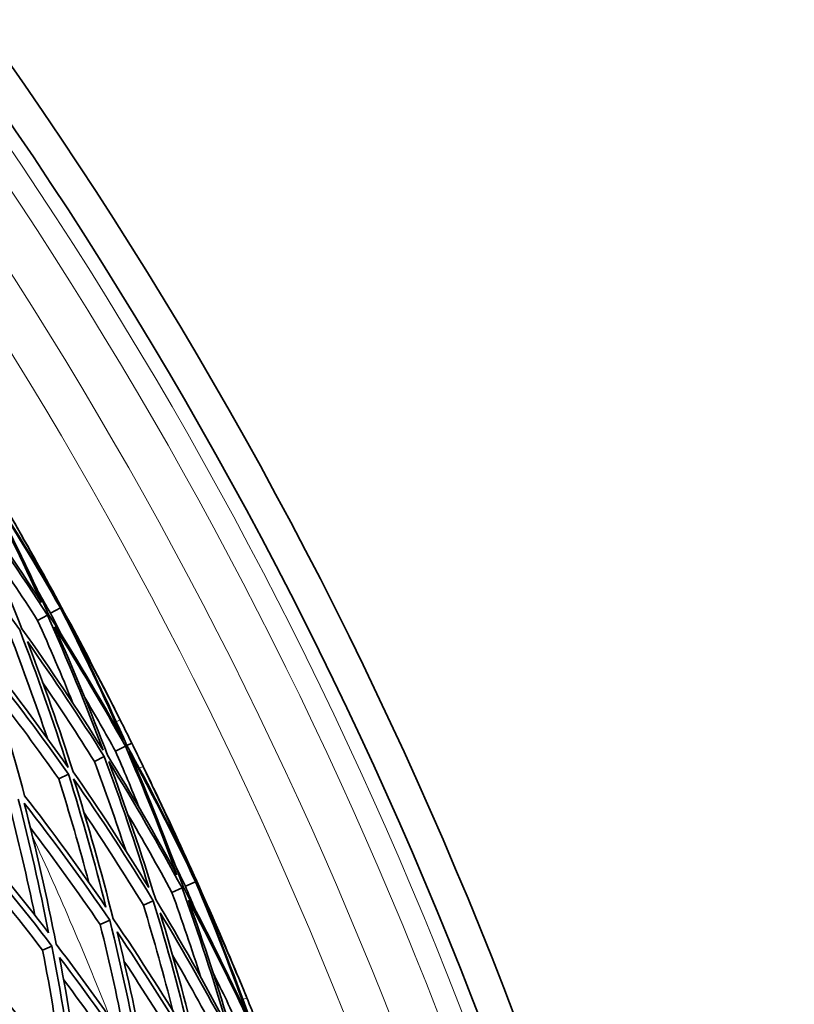
# Model space of a CAD drawing. Units: millimetres. Extents: x 730 to 1296, y -296 to 1788.
# Drawn here: x 1237 to 1285, y 1608 to 1670 of the extents above; entities that cross this region are included whole.
import ezdxf

# ---------------------------------------------------------------- set-up
doc = ezdxf.new("R2010")
doc.units = ezdxf.units.MM
doc.layers.add('Widoczne (ISO)', color=1, linetype='Continuous', lineweight=35)
doc.layers.add('Widoczne wąskie (ISO)', color=3, linetype='Continuous', lineweight=9)

msp = doc.modelspace()

# ---------------------------------------------------------------- linework, layer by layer
at = {"layer": 'Widoczne (ISO)'}
for p, q in [((1237.777, 1632.215), (1238.387, 1632.545)), ((1238.591, 1632.655), (1239.206, 1632.988)), ((1239.228, 1633), (1239.277, 1633.026)), ((1243.362, 1624.388), (1243.664, 1624.538)), ((1242.645, 1624.035), (1243.27, 1624.343)), ((1241.331, 1623.387), (1241.948, 1623.691)), ((1239.104, 1622.288), (1239.707, 1622.585)), ((1246.176, 1615.194), (1246.809, 1615.478)), ((1247.02, 1615.573), (1247.658, 1615.859)), ((1247.681, 1615.869), (1247.732, 1615.892)), ((1244.394, 1614.396), (1245.016, 1614.675)), ((1241.692, 1613.186), (1242.296, 1613.456)), ((1238.095, 1611.574), (1238.676, 1611.834))]:
    msp.add_line(p, q, dxfattribs=at)
for radius, start, end in [(272.15, 2.42182, 56.84045), (270.068, 2.4405, 56.81607), (257, 26.62574, 26.96271), (257, 25.56448, 25.90145), (257, 22.36499, 22.70197)]:
    msp.add_arc((1013.195, 1510.815), radius, start, end, dxfattribs=at)
for points in [[(1238.802, 1633.759), (1237.369, 1636.274), (1235.863, 1638.747), (1234.288, 1641.175)], [(1234.2, 1641.123), (1235.546, 1638.562), (1236.818, 1635.963), (1238.015, 1633.33)], [(1238.469, 1632.589), (1237.212, 1635.367), (1235.871, 1638.107), (1234.448, 1640.805)], [(1234.448, 1640.805), (1236.112, 1638.249), (1237.699, 1635.641), (1239.206, 1632.988)], [(1238.015, 1633.33), (1236.451, 1635.762), (1234.818, 1638.149), (1233.119, 1640.486)], [(1236.799, 1631.687), (1235.694, 1634.521), (1234.503, 1637.323), (1233.227, 1640.088)], [(1233.227, 1640.088), (1235.022, 1637.628), (1236.743, 1635.112), (1238.387, 1632.545)], [(1235.398, 1639.944), (1236.581, 1637.909), (1237.716, 1635.847), (1238.802, 1633.759)], [(1231.122, 1638.851), (1233.038, 1636.496), (1234.885, 1634.081), (1236.659, 1631.611)], [(1239.228, 1633), (1238.243, 1634.9), (1237.218, 1636.779), (1236.154, 1638.635)], [(1236.154, 1638.635), (1237.218, 1636.779), (1238.26, 1634.909), (1239.277, 1633.026)], [(1237.777, 1632.215), (1236.765, 1633.796), (1235.724, 1635.358), (1234.654, 1636.899)], [(1238.591, 1632.655), (1238.341, 1633.095), (1238.09, 1633.533), (1237.836, 1633.969)], [(1238.387, 1632.545), (1239.634, 1629.764), (1240.796, 1626.946), (1241.872, 1624.097)], [(1243.14, 1624.725), (1241.662, 1627.394), (1240.104, 1630.017), (1238.469, 1632.589)], [(1239.277, 1631.304), (1239.05, 1631.756), (1238.822, 1632.206), (1238.591, 1632.655)], [(1239.206, 1632.988), (1240.601, 1630.274), (1241.913, 1627.518), (1243.14, 1624.725)], [(1242.259, 1627.341), (1241.289, 1629.249), (1240.278, 1631.135), (1239.228, 1633)], [(1239.277, 1633.026), (1240.295, 1631.144), (1241.289, 1629.249), (1242.259, 1627.341)], [(1239.985, 1627.037), (1239.281, 1628.776), (1238.545, 1630.503), (1237.777, 1632.215)], [(1243.362, 1624.388), (1242.193, 1627.036), (1240.949, 1629.651), (1239.63, 1632.228)], [(1239.63, 1632.228), (1240.782, 1630.175), (1241.886, 1628.096), (1242.94, 1625.992)], [(1236.659, 1631.611), (1237.754, 1628.774), (1238.763, 1625.906), (1239.683, 1623.013)], [(1241.872, 1624.097), (1240.257, 1626.679), (1238.565, 1629.21), (1236.799, 1631.687)], [(1242.145, 1623.788), (1241.12, 1626.49), (1240.018, 1629.163), (1238.84, 1631.804)], [(1238.84, 1631.804), (1240.387, 1629.361), (1241.865, 1626.873), (1243.27, 1624.343)], [(1238.388, 1624.83), (1237.661, 1626.998), (1236.885, 1629.152), (1236.06, 1631.287)], [(1240.006, 1622.733), (1239.129, 1625.477), (1238.172, 1628.198), (1237.138, 1630.891)], [(1237.138, 1630.891), (1238.808, 1628.539), (1240.413, 1626.138), (1241.948, 1623.691)], [(1239.683, 1623.013), (1237.94, 1625.498), (1236.122, 1627.929), (1234.236, 1630.301)], [(1236.967, 1621.233), (1236.238, 1624.008), (1235.428, 1626.765), (1234.54, 1629.499)], [(1234.54, 1629.499), (1236.326, 1627.246), (1238.049, 1624.94), (1239.707, 1622.585)], [(1241.331, 1623.387), (1240.284, 1625.057), (1239.205, 1626.706), (1238.094, 1628.332)], [(1239.104, 1622.288), (1237.812, 1624.126), (1236.48, 1625.934), (1235.109, 1627.71)], [(1242.645, 1624.035), (1242.021, 1625.159), (1241.382, 1626.276), (1240.729, 1627.384)], [(1242.94, 1625.992), (1243.183, 1625.508), (1243.424, 1625.023), (1243.664, 1624.538)], [(1243.664, 1624.538), (1243.904, 1624.052), (1244.142, 1623.566), (1244.378, 1623.079)], [(1244.137, 1620.477), (1243.655, 1621.669), (1243.158, 1622.855), (1242.645, 1624.035)], [(1243.27, 1624.343), (1244.423, 1621.689), (1245.498, 1619.002), (1246.496, 1616.288)], [(1247.313, 1616.658), (1246.07, 1619.272), (1244.752, 1621.851), (1243.362, 1624.388)], [(1246.893, 1615.516), (1245.847, 1618.379), (1244.713, 1621.212), (1243.494, 1624.008)], [(1243.494, 1624.008), (1244.964, 1621.335), (1246.353, 1618.617), (1247.658, 1615.859)], [(1243.287, 1617.808), (1242.672, 1619.68), (1242.02, 1621.54), (1241.331, 1623.387)], [(1241.948, 1623.691), (1242.956, 1620.984), (1243.886, 1618.25), (1244.736, 1615.493)], [(1246.496, 1616.288), (1245.117, 1618.83), (1243.666, 1621.331), (1242.145, 1623.788)], [(1245.162, 1614.74), (1244.27, 1617.648), (1243.29, 1620.531), (1242.224, 1623.383)], [(1242.224, 1623.383), (1243.83, 1620.797), (1245.36, 1618.16), (1246.809, 1615.478)], [(1244.736, 1615.493), (1243.228, 1617.952), (1241.65, 1620.367), (1240.006, 1622.733)], [(1244.378, 1623.079), (1245.406, 1620.961), (1246.385, 1618.82), (1247.313, 1616.658)], [(1240.977, 1615.818), (1240.401, 1617.986), (1239.777, 1620.144), (1239.104, 1622.288)], [(1239.707, 1622.585), (1240.567, 1619.837), (1241.349, 1617.066), (1242.05, 1614.279)], [(1242.502, 1613.549), (1241.768, 1616.489), (1240.944, 1619.41), (1240.032, 1622.306)], [(1240.032, 1622.306), (1241.768, 1619.815), (1243.431, 1617.27), (1245.016, 1614.675)], [(1247.681, 1615.869), (1246.84, 1617.837), (1245.958, 1619.787), (1245.034, 1621.717)], [(1245.034, 1621.717), (1245.958, 1619.787), (1246.857, 1617.845), (1247.732, 1615.892)], [(1236.567, 1621.036), (1237.279, 1618.258), (1237.912, 1615.464), (1238.465, 1612.657)], [(1242.05, 1614.279), (1240.421, 1616.647), (1238.725, 1618.966), (1236.967, 1621.233)], [(1237.606, 1613.765), (1237.121, 1616.103), (1236.58, 1618.432), (1235.984, 1620.748)], [(1238.94, 1611.953), (1238.362, 1614.913), (1237.696, 1617.859), (1236.94, 1620.786)], [(1236.94, 1620.786), (1238.796, 1618.4), (1240.583, 1615.955), (1242.296, 1613.456)], [(1244.394, 1614.396), (1243.202, 1616.351), (1241.965, 1618.277), (1240.686, 1620.173)], [(1246.176, 1615.194), (1245.284, 1616.846), (1244.362, 1618.481), (1243.41, 1620.097)], [(1238.465, 1612.657), (1236.723, 1614.926), (1234.918, 1617.142), (1233.055, 1619.303)], [(1241.692, 1613.186), (1240.288, 1615.236), (1238.835, 1617.25), (1237.334, 1619.225)], [(1232.977, 1618.839), (1234.943, 1616.565), (1236.844, 1614.229), (1238.676, 1611.834)], [(1238.095, 1611.574), (1236.519, 1613.636), (1234.893, 1615.655), (1233.218, 1617.628)], [(1247.02, 1615.573), (1246.804, 1616.029), (1246.586, 1616.485), (1246.365, 1616.939)], [(1246.809, 1615.478), (1247.846, 1612.612), (1248.795, 1609.715), (1249.656, 1606.794)], [(1250.968, 1607.326), (1249.692, 1610.097), (1248.333, 1612.829), (1246.893, 1615.516)], [(1247.604, 1614.174), (1247.411, 1614.641), (1247.217, 1615.108), (1247.02, 1615.573)], [(1247.658, 1615.859), (1248.847, 1613.048), (1249.951, 1610.202), (1250.968, 1607.326)], [(1250.283, 1610.001), (1249.458, 1611.975), (1248.59, 1613.932), (1247.681, 1615.869)], [(1247.732, 1615.892), (1248.607, 1613.939), (1249.458, 1611.975), (1250.283, 1610.001)], [(1245.016, 1614.675), (1245.897, 1611.764), (1246.69, 1608.829), (1247.393, 1605.876)], [(1249.656, 1606.794), (1248.237, 1609.489), (1246.738, 1612.139), (1245.162, 1614.74)], [(1247.993, 1609.867), (1247.42, 1611.653), (1246.815, 1613.43), (1246.176, 1615.194)], [(1249.905, 1606.466), (1249.085, 1609.236), (1248.184, 1611.984), (1247.205, 1614.705)], [(1247.205, 1614.705), (1248.566, 1612.154), (1249.855, 1609.563), (1251.069, 1606.936)], [(1251.164, 1606.974), (1250.195, 1609.701), (1249.148, 1612.401), (1248.025, 1615.069)], [(1248.025, 1615.069), (1249.021, 1612.937), (1249.967, 1610.781), (1250.863, 1608.605)], [(1246.237, 1607.784), (1245.673, 1610), (1245.059, 1612.205), (1244.394, 1614.396)], [(1242.296, 1613.456), (1243.021, 1610.514), (1243.656, 1607.554), (1244.201, 1604.58)], [(1247.393, 1605.876), (1245.839, 1608.484), (1244.207, 1611.043), (1242.502, 1613.549)], [(1247.695, 1605.572), (1247.023, 1608.374), (1246.271, 1611.159), (1245.44, 1613.921)], [(1245.44, 1613.921), (1246.931, 1611.452), (1248.353, 1608.938), (1249.702, 1606.384)], [(1243.298, 1605.913), (1242.823, 1608.348), (1242.288, 1610.773), (1241.692, 1613.186)], [(1244.552, 1604.303), (1244.031, 1607.124), (1243.429, 1609.933), (1242.746, 1612.726)], [(1242.746, 1612.726), (1244.36, 1610.346), (1245.907, 1607.919), (1247.385, 1605.447)], [(1238.676, 1611.834), (1239.243, 1608.874), (1239.721, 1605.9), (1240.109, 1602.919)], [(1244.201, 1604.58), (1242.519, 1607.092), (1240.764, 1609.551), (1238.94, 1611.953)], [(1239.366, 1603.905), (1239.009, 1606.468), (1238.585, 1609.026), (1238.095, 1611.574)], [(1240.508, 1602.668), (1240.136, 1605.497), (1239.683, 1608.319), (1239.149, 1611.129)], [(1239.149, 1611.129), (1240.876, 1608.848), (1242.54, 1606.516), (1244.138, 1604.135)], [(1249.064, 1606.126), (1248.144, 1607.869), (1247.19, 1609.594), (1246.204, 1611.299)], [(1246.762, 1605.195), (1245.61, 1607.125), (1244.415, 1609.027), (1243.18, 1610.9)], [(1240.109, 1602.919), (1238.31, 1605.327), (1236.442, 1607.678), (1234.508, 1609.967)], [(1243.536, 1603.892), (1242.204, 1605.879), (1240.826, 1607.832), (1239.404, 1609.75)], [(1250.423, 1606.675), (1249.883, 1607.843), (1249.329, 1609.003), (1248.76, 1610.157)], [(1234.683, 1609.146), (1236.513, 1606.972), (1238.285, 1604.742), (1239.994, 1602.461)], [(1250.863, 1608.605), (1251.069, 1608.104), (1251.273, 1607.603), (1251.476, 1607.1)]]:
    msp.add_open_spline(points, degree=3, dxfattribs=at)
at = {"layer": 'Widoczne wąskie (ISO)'}
for p, q in [((1242.698, 1625.871), (1242.94, 1625.992)), ((1244.378, 1623.079), (1244.134, 1622.96)), ((1250.612, 1608.501), (1250.863, 1608.605))]:
    msp.add_line(p, q, dxfattribs=at)
for radius, start, end in [(269.162, 2.44872, 56.80533), (267.742, 2.46171, 56.78838), (264.904, 2.4881, 56.75393), (262.264, 2.51317, 56.72122)]:
    msp.add_arc((1013.195, 1510.815), radius, start, end, dxfattribs=at)
msp.add_open_spline([(1242.317, 1607.328), (1240.828, 1611.11), (1239.196, 1614.932), (1237.435, 1618.743)], degree=3, dxfattribs=at)

doc.saveas('drawing.dxf')
